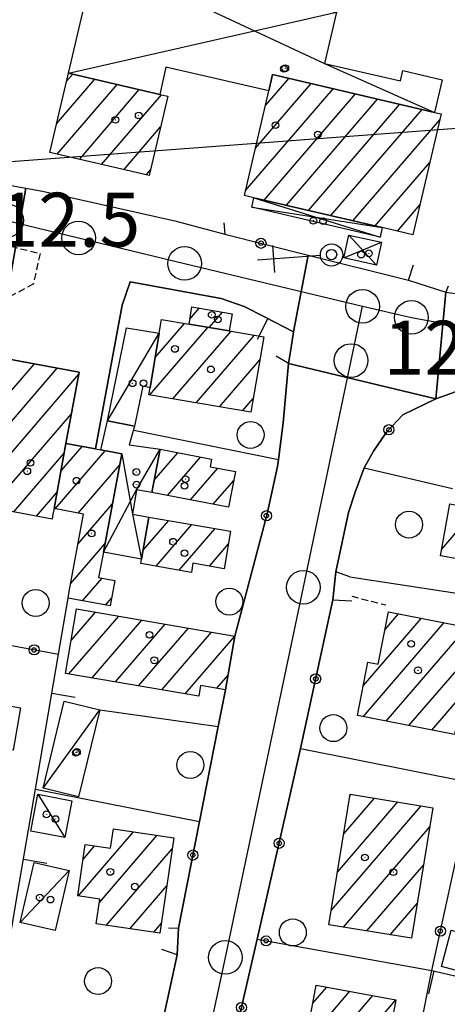
# Model space of a CAD drawing. Extents: x 1737404 to 1741714, y 5042816 to 5045945.
# Drawn here: x 1738884 to 1738948, y 5045217 to 5045363 of the extents above; entities that cross this region are included whole.
import ezdxf

# ---------------------------------------------------------------- set-up
doc = ezdxf.new("R2010")
doc.units = 0
doc.linetypes.add('C', pattern=[10, 5, 5])
doc.linetypes.add('L3', pattern=[1.5, 1, -0.5])
for name, color, linetype in [('11B2', 1, 'C'), ('11D4', 1, 'C'), ('16A1', 1, 'C'), ('17A1', 1, 'C'), ('17C3', 1, 'C'), ('17D4', 1, 'C'), ('19A1', 1, 'C'), ('19B2', 1, 'C'), ('1A1', 4, 'C'), ('1AJ36', 1, 'C'), ('1AP41', 7, 'CONTINUOUS'), ('1C3', 1, 'C'), ('1D4', 1, 'C'), ('1S19', 3, 'C'), ('297', 7, 'CONTINUOUS'), ('298', 7, 'CONTINUOUS'), ('2E5', 3, 'C'), ('2L12', 1, 'L3'), ('3A1', 1, 'C'), ('3B2', 1, 'C'), ('5F6', 1, 'C'), ('A2E5', 1, 'C'), ('I2E5', 7, 'CONTINUOUS'), ('N2H8', 2, 'C'), ('N2P16', 2, 'C')]:
    doc.layers.add(name, color=color, linetype=linetype)

# ---------------------------------------------------------------- blocks, each defined once
blk = doc.blocks.new('5F6')
at = {"layer": '5F6'}
blk.add_circle((0, 0), 2, dxfattribs=at)
blk = doc.blocks.new('11D4')
at = {"layer": '11D4'}
for radius in [0.5, 0.01]:
    blk.add_circle((0, 0), radius, dxfattribs=at)
blk = doc.blocks.new('1AJ36')
at = {"layer": '1AJ36'}
for radius in [0.5, 0.01]:
    blk.add_circle((0, 0), radius, dxfattribs=at)
blk = doc.blocks.new('1S19')
at = {"layer": '1S19'}
for p, q in [((0, 1.62145), (0, 11.02582)), ((-2.04078, 8.59366), (1.98409, 8.59366))]:
    blk.add_line(p, q, dxfattribs=at)
for centre, radius in [((-0.05669, 0), 1.65674), ((0, 0), 0.76512)]:
    blk.add_circle(centre, radius, dxfattribs=at)
blk = doc.blocks.new('N2P16')
at = {"layer": 'N2P16'}
blk.add_circle((0, -0.00928), 2.5, dxfattribs=at)
blk = doc.blocks.new('N2H8')
at = {"layer": 'N2H8'}
blk.add_circle((0, -0.00928), 2.5, dxfattribs=at)
blk = doc.blocks.new('19B2')
at = {"layer": '19B2'}
for centre, radius in [((0, 0), 0.75), ((0, -0.02417), 0.32738)]:
    blk.add_circle(centre, radius, dxfattribs=at)
blk = doc.blocks.new('19A1')
at = {"layer": '19A1'}
blk.add_line((0, 0), (0, 3.50512), dxfattribs=at)

msp = doc.modelspace()

# ---------------------------------------------------------------- linework, layer by layer
at = {"layer": '16A1'}
msp.add_line((1737505.64283, 5045239.04314), (1740755.37151, 5045482.41637), dxfattribs=at)
at = {"layer": '17A1'}
for p, q in [((1738891.01139, 5045354.07136, -3333), (1738891.92473, 5045355.13258, -3333)), ((1738889.54678, 5045347.77005, -3333), (1738895.22331, 5045354.36673, -3333)), ((1738919.07001, 5045344.15147, -3333), (1738927.31053, 5045353.72509, -3333)), ((1738920.53838, 5045350.45606, -3333), (1738924.01272, 5045354.49401, -3333)), ((1738889.61919, 5045343.25461, -3333), (1738898.52196, 5045353.59988, -3333)), ((1738892.91684, 5045342.48769, -3333), (1738901.82061, 5045352.83304, -3333)), ((1738917.60264, 5045337.84695, -3333), (1738930.60726, 5045352.9571, -3333)), ((1738896.21549, 5045341.72084, -3333), (1738905.11919, 5045352.06719, -3333)), ((1738920.35236, 5045336.44229, -3333), (1738933.904, 5045352.1891, -3333)), ((1738923.64909, 5045335.6743, -3333), (1738937.20173, 5045351.42118, -3333)), ((1738926.94682, 5045334.90638, -3333), (1738940.49846, 5045350.65319, -3333)), ((1738930.24355, 5045334.13838, -3333), (1738943.79626, 5045349.88427, -3333)), ((1738933.54128, 5045333.37046, -3333), (1738946.42044, 5045348.33483, -3333)), ((1738899.51315, 5045340.95392, -3333), (1738904.98494, 5045347.31163, -3333)), ((1738936.83802, 5045332.60247, -3333), (1738944.9503, 5045342.02709, -3333)), ((1738902.8118, 5045340.18707, -3333), (1738903.5148, 5045341.00389, -3333)), ((1738940.13483, 5045331.83347, -3333), (1738943.48016, 5045335.71935, -3333)), ((1738909.33366, 5045318.78421, -3333), (1738910.72398, 5045320.39963, -3333)), ((1738912.20877, 5045317.52633, -3333), (1738914.17301, 5045319.80751, -3333)), ((1738903.36011, 5045307.54314, -3333), (1738911.98435, 5045317.56368, -3333)), ((1738904.16231, 5045313.07478, -3333), (1738908.52332, 5045318.14187, -3333)), ((1738906.80914, 5045306.95101, -3333), (1738915.44714, 5045316.98863, -3333)), ((1738910.25717, 5045306.35882, -3333), (1738918.90086, 5045316.40087, -3333)), ((1738877.67973, 5045297.61115, -3333), (1738889.64546, 5045311.51527, -3333)), ((1738878.77346, 5045303.48153, -3333), (1738886.23341, 5045312.14928, -3333)), ((1738913.7062, 5045305.76669, -3333), (1738919.69926, 5045312.73005, -3333)), ((1738876.58592, 5045291.74177, -3333), (1738892.82787, 5045310.61336, -3333)), ((1738917.15516, 5045305.17557, -3333), (1738918.71531, 5045306.98723, -3333)), ((1738879.75257, 5045290.82263, -3333), (1738891.73783, 5045304.74727, -3333)), ((1738890.17088, 5045296.23704, -3333), (1738893.31402, 5045299.89015, -3333)), ((1738883.16385, 5045290.18556, -3333), (1738890.65325, 5045298.88861, -3333)), ((1738889.31879, 5045290.64851, -3333), (1738896.72615, 5045299.25515, -3333)), ((1738904.0304, 5045294.91025, -3333), (1738907.52043, 5045298.96641, -3333)), ((1738906.01338, 5045292.6158, -3333), (1738910.91687, 5045298.31319, -3333)), ((1738892.73, 5045290.01244, -3333), (1738898.90664, 5045297.18911, -3333)), ((1738909.4089, 5045291.96151, -3333), (1738913.45624, 5045296.66413, -3333)), ((1738912.80435, 5045291.30821, -3333), (1738915.83416, 5045294.82748, -3333)), ((1738886.57406, 5045289.54942, -3333), (1738889.58996, 5045293.0536, -3333)), ((1738892.70184, 5045285.38015, -3333), (1738897.81099, 5045291.31758, -3333)), ((1738946.71988, 5045284.666, -3333), (1738951.8411, 5045290.61637, -3333)), ((1738902.371, 5045284.48767, -3333), (1738906.17747, 5045288.91152, -3333)), ((1738904.30416, 5045282.13534, -3333), (1738909.6182, 5045288.30974, -3333)), ((1738907.74397, 5045281.5325, -3333), (1738913.05985, 5045287.70905, -3333)), ((1738891.60888, 5045279.51284, -3333), (1738896.71534, 5045285.44606, -3333)), ((1738912.21883, 5045282.13338, -3333), (1738915.04844, 5045285.42003, -3333)), ((1738893.39358, 5045276.98693, -3333), (1738896.2794, 5045280.33997, -3333)), ((1738896.80479, 5045276.35086, -3333), (1738897.68677, 5045277.37564, -3333)), ((1738891.70342, 5045271.113, -3333), (1738895.30884, 5045275.30216, -3333)), ((1738938.29971, 5045272.73726, -3333), (1738940.31469, 5045275.0774, -3333)), ((1738891.37819, 5045266.13556, -3333), (1738898.75695, 5045274.70897, -3333)), ((1738894.8263, 5045265.54236, -3333), (1738902.20406, 5045274.1157, -3333)), ((1738898.27341, 5045264.94909, -3333), (1738905.65217, 5045273.5225, -3333)), ((1738935.07895, 5045259.79592, -3333), (1738947.08905, 5045273.7505, -3333)), ((1738935.09051, 5045264.40891, -3333), (1738943.70191, 5045274.41345, -3333)), ((1738901.72152, 5045264.35589, -3333), (1738909.10028, 5045272.92931, -3333)), ((1738905.16863, 5045263.76262, -3333), (1738912.54739, 5045272.33604, -3333)), ((1738938.4661, 5045259.13298, -3333), (1738950.47628, 5045273.08656, -3333)), ((1738908.61674, 5045263.16943, -3333), (1738915.97974, 5045271.72561, -3333)), ((1738941.85431, 5045258.46911, -3333), (1738950.96468, 5045269.05556, -3333)), ((1738913.31117, 5045264.02543, -3333), (1738914.99395, 5045265.98065, -3333)), ((1738945.24146, 5045257.80616, -3333), (1738949.80176, 5045263.10478, -3333)), ((1738931.25584, 5045236.75286, -3333), (1738940.20399, 5045247.14865, -3333)), ((1738932.18359, 5045242.42929, -3333), (1738936.73281, 5045247.71505, -3333)), ((1738933.11034, 5045248.10565, -3333), (1738933.26072, 5045248.28038, -3333)), ((1738930.32916, 5045231.0755, -3333), (1738943.67508, 5045246.58325, -3333)), ((1738892.74363, 5045233.18578, -3333), (1738900.94634, 5045242.71544, -3333)), ((1738932.13593, 5045228.57632, -3333), (1738944.94868, 5045243.46348, -3333)), ((1738895.88821, 5045232.23991, -3333), (1738904.46172, 5045242.20149, -3333)), ((1738893.46103, 5045238.6178, -3333), (1738895.18902, 5045240.62556, -3333)), ((1738896.91364, 5045228.83179, -3333), (1738906.71232, 5045240.21691, -3333)), ((1738935.60434, 5045228.0067, -3333), (1738944.01909, 5045237.7849, -3333)), ((1738900.43186, 5045228.32006, -3333), (1738905.90551, 5045234.6799, -3333)), ((1738939.07267, 5045227.43808, -3333), (1738943.09049, 5045232.1064, -3333)), ((1738903.95001, 5045227.80933, -3333), (1738905.09769, 5045229.14282, -3333)), ((1738927.58719, 5045217.27147, -3333), (1738929.66952, 5045219.68985, -3333)), ((1738923.83687, 5045203.71483, -3333), (1738936.50101, 5045218.43041, -3333)), ((1738924.91953, 5045209.57235, -3333), (1738933.08526, 5045219.06013, -3333)), ((1738926.66862, 5045202.40657, -3333), (1738939.91498, 5045217.79755, -3333))]:
    msp.add_line(p, q, dxfattribs=at)
at = {"layer": '17C3'}
for p, q in [((1738897.11275, 5045303.70769, -3333), (1738904.77524, 5045316.68783, -3333)), ((1738887.52566, 5045249.17661, -3333), (1738895.93577, 5045260.83783, -3333)), ((1738886.73015, 5045248.28267, -3333), (1738890.7828, 5045241.88009, -3333)), ((1738884.13345, 5045229.28471, -3333), (1738891.38584, 5045236.96112, -3333))]:
    msp.add_line(p, q, dxfattribs=at)
at = {"layer": '17D4'}
for p, q in [((1738891.29194, 5045355.27974, -3333), (1738931.08095, 5045364.33485, -3333)), ((1738918.8367, 5045336.79511, -3333), (1738937.56112, 5045330.95478, -3333)), ((1738918.51127, 5045335.39583, -3333), (1738937.88625, 5045332.35805, -3333)), ((1738932.90708, 5045331.2601, -3333), (1738937.04145, 5045326.80616, -3333)), ((1738932.16664, 5045327.86314, -3333), (1738937.76622, 5045330.19794, -3333))]:
    msp.add_line(p, q, dxfattribs=at)
for points in [[(1738895.37989, 5045372.5632, -3333), (1738929.32506, 5045356.71403, -3333), (1738945.65584, 5045349.45191, -3333)], [(1738896.48309, 5045284.19515, -3333), (1738901.4142, 5045293.46075, -3333), (1738904.90541, 5045299.46956, -3333)], [(1738899.2048, 5045298.79193, -3333), (1738900.78286, 5045289.85234, -3333), (1738902.14403, 5045283.19304, -3333)]]:
    msp.add_polyline3d(points, dxfattribs=at)
at = {"layer": '1A1'}
for points in [[(1738903.29762, 5045340.07403, 19.59), (1738888.55462, 5045343.50282, 19.59), (1738891.29194, 5045355.27974, 19.59), (1738904.84772, 5045352.13009, 19.59), (1738906.04292, 5045351.85155, 19.59), (1738903.29762, 5045340.07403, 19.59)], [(1738917.43335, 5045337.12124, 19.16), (1738921.04966, 5045352.6545, 19.16), (1738921.60607, 5045355.05388, 19.16), (1738945.65584, 5045349.45191, 19.16), (1738946.62842, 5045349.22689, 19.16), (1738942.44779, 5045331.29266, 19.16), (1738937.88625, 5045332.35805, 19.16), (1738918.8367, 5045336.79511, 19.16), (1738917.43335, 5045337.12124, 19.16)], [(1738909.21116, 5045318.02289, 17.78), (1738909.62271, 5045320.58893, 17.78), (1738915.5993, 5045319.56332, 17.78), (1738915.16881, 5045317.03598, 17.78), (1738909.21116, 5045318.02289, 17.78)], [(1738909.21116, 5045318.02289, 19.37), (1738915.16881, 5045317.03598, 19.37), (1738920.28836, 5045316.16582, 19.37), (1738918.36922, 5045304.96664, 19.37), (1738903.22501, 5045307.56611, 19.37), (1738903.4056, 5045308.60957, 19.37), (1738904.77524, 5045316.68783, 19.37), (1738905.1239, 5045318.72767, 19.37), (1738909.21116, 5045318.02289, 19.37)], [(1738890.9178, 5045300.33748, 19.67), (1738889.15709, 5045290.67852, 19.67), (1738889.00083, 5045289.83244, 19.67), (1738888.86654, 5045289.12139, 19.67), (1738876.52645, 5045291.42443, 19.67), (1738880.21489, 5045311.21718, 19.67), (1738880.58384, 5045313.20037, 19.67), (1738892.8837, 5045310.91238, 19.67), (1738890.9178, 5045300.33748, 19.67)], [(1738890.9178, 5045300.33748, 16.45), (1738895.3035, 5045299.51766, 16.45), (1738896.12205, 5045299.36736, 16.45), (1738899.2048, 5045298.79193, 16.45), (1738896.48309, 5045284.19515, 16.45), (1738895.77705, 5045280.43272, 16.45), (1738898.17696, 5045279.98968, 16.45), (1738897.47091, 5045276.22725, 16.45), (1738891.23336, 5045277.38976, 16.45), (1738891.39594, 5045278.36568, 16.45), (1738893.53551, 5045289.86216, 16.45), (1738889.15709, 5045290.67852, 16.45), (1738890.9178, 5045300.33748, 16.45)], [(1738904.90541, 5045299.46956, 19.7), (1738912.52865, 5045298.00267, 19.7), (1738912.32267, 5045296.8831, 19.7), (1738916.0908, 5045296.15442, 19.7), (1738915.06836, 5045290.87203, 19.7), (1738903.67607, 5045293.06654, 19.7), (1738904.90541, 5045299.46956, 19.7)], [(1738959.46147, 5045289.17432, 18.73), (1738958.09587, 5045281.57773, 18.73), (1738946.54028, 5045283.66273, 18.73), (1738947.92257, 5045291.35785, 18.73), (1738959.46147, 5045289.17432, 18.73)], [(1738903.23673, 5045289.42537, 19.51), (1738915.3665, 5045287.30615, 19.51), (1738914.42695, 5045281.74717, 19.51), (1738909.76788, 5045282.56157, 19.51), (1738909.56289, 5045281.21443, 19.51), (1738902.02887, 5045282.53457, 19.51), (1738902.14403, 5045283.19304, 19.51), (1738903.23673, 5045289.42537, 19.51)], [(1738892.50587, 5045275.78422, 19.46), (1738915.98331, 5045271.74494, 19.46), (1738914.61969, 5045263.8005, 19.46), (1738910.9207, 5045264.43608, 19.46), (1738910.64254, 5045262.82071, 19.46), (1738890.86309, 5045266.22434, 19.46), (1738892.50587, 5045275.78422, 19.46)], [(1738951.70576, 5045272.84569, 18.05), (1738948.63574, 5045257.14174, 18.05), (1738934.21994, 5045259.96426, 18.05), (1738935.77236, 5045267.89174, 18.05), (1738937.29189, 5045267.59437, 18.05), (1738938.81655, 5045275.37035, 18.05), (1738951.70576, 5045272.84569, 18.05)], [(1738873.016, 5045263.08165, 20.21), (1738884.19558, 5045261.10287, 20.21), (1738883.08941, 5045254.84947, 20.21), (1738879.53156, 5045255.4886, 20.21), (1738878.56844, 5045250.03015, 20.21), (1738881.82497, 5045249.45069, 20.21), (1738880.67719, 5045242.90937, 20.21), (1738869.79105, 5045244.83993, 20.21), (1738873.016, 5045263.08165, 20.21)], [(1738945.41217, 5045246.30016, 18.05), (1738942.24151, 5045226.91824, 18.05), (1738929.97837, 5045228.9302, 18.05), (1738933.14294, 5045248.29964, 18.05), (1738945.41217, 5045246.30016, 18.05)], [(1738906.949, 5045241.83719, 19.77), (1738904.8838, 5045227.67367, 19.77), (1738895.41818, 5045229.04873, 19.77), (1738895.96349, 5045232.74798, 19.77), (1738892.67071, 5045233.19536, 19.77), (1738893.78367, 5045240.83119, 19.77), (1738897.55461, 5045240.27922, 19.77), (1738897.97338, 5045243.15066, 19.77), (1738906.949, 5045241.83719, 19.77)], [(1738939.91575, 5045217.80062, 18.21), (1738936.7266, 5045200.54035, 18.21), (1738923.69704, 5045202.95724, 18.21), (1738925.55312, 5045213.00343, 18.21), (1738926.76094, 5045212.784, 18.21), (1738928.08616, 5045219.98244, 18.21), (1738939.91575, 5045217.80062, 18.21)]]:
    msp.add_polyline3d(points, close=True, dxfattribs=at)
at = {"layer": '1AP41'}
for points in [[(1738880.58384, 5045313.20037, 12.696), (1738892.8837, 5045310.91238, 12.987), (1738890.9178, 5045300.33748, 13.074), (1738895.3035, 5045299.51766, 13.121), (1738899.25299, 5045320.84628, 12.889), (1738900.44266, 5045324.32402, 12.813), (1738913.97171, 5045321.83925, 12.967), (1738917.38234, 5045320.64856, 12.972), (1738920.50773, 5045319.08852, 12.936), (1738924.7129, 5045316.91636, 12.944), (1738924.34074, 5045314.56087, 12.962), (1738923.96951, 5045312.20645, 12.98), (1738923.18603, 5045303.41192, 13.003), (1738922.48381, 5045297.9379, 13.008), (1738922.35545, 5045296.93346, 13.009), (1738920.78184, 5045289.90495, 13.01), (1738915.98331, 5045271.74494, 13.008), (1738914.61969, 5045263.8005, 13.006), (1738913.54088, 5045258.33338, 13.037), (1738910.75789, 5045244.23344, 13.131), (1738907.64634, 5045228.44115, 13.183), (1738907.44122, 5045224.48458, 13.138), (1738904.6122, 5045211.52143, 12.982)], [(1738913.2897, 5045200.58331, 12.871), (1738919.29656, 5045226.76637, 13.146), (1738924.28903, 5045248.51006, 13.06), (1738925.73211, 5045255.08554, 13.022), (1738930.57503, 5045277.13894, 13.01), (1738930.99368, 5045281.284, 13.01), (1738932.89491, 5045290.11109, 13.002), (1738933.86931, 5045293.10237, 12.998), (1738935.21899, 5045296.73349, 12.994), (1738936.56872, 5045299.21234, 12.991), (1738938.52264, 5045302.0062, 12.987), (1738940.93086, 5045304.57234, 12.974), (1738945.8672, 5045306.97882, 12.952), (1738952.51614, 5045309.32201, 12.928)]]:
    msp.add_polyline3d(points, dxfattribs=at)
at = {"layer": '1C3'}
for points in [[(1738901.10075, 5045302.88215, 15.988), (1738897.11275, 5045303.70769, 15.988), (1738899.89468, 5045317.51372, 15.988), (1738904.77524, 5045316.68783, 15.988), (1738903.4056, 5045308.60957, 15.988), (1738902.35554, 5045308.82477, 15.988), (1738901.10075, 5045302.88215, 15.988)], [(1738895.93577, 5045260.83783, 15.779), (1738892.80836, 5045247.89546, 15.779), (1738887.52566, 5045249.17661, 15.779), (1738890.64639, 5045262.11447, 15.779), (1738895.93577, 5045260.83783, 15.779)], [(1738886.73015, 5045248.28267, 15.469), (1738891.80765, 5045247.33113, 15.469), (1738890.7828, 5045241.88009, 15.469), (1738885.7053, 5045242.83163, 15.469), (1738886.73015, 5045248.28267, 15.469)], [(1738886.20301, 5045238.16752, 16.556), (1738891.38584, 5045236.96112, 16.556), (1738889.31729, 5045228.07838, 16.556), (1738884.13345, 5045229.28471, 16.556), (1738886.20301, 5045238.16752, 16.556)], [(1738948.09925, 5045228.10906, 15.352), (1738953.43906, 5045226.69479, 15.352), (1738952.01514, 5045221.32317, 15.352), (1738946.67533, 5045222.73744, 15.352), (1738948.09925, 5045228.10906, 15.352)]]:
    msp.add_polyline3d(points, close=True, dxfattribs=at)
at = {"layer": '1D4'}
for points in [[(1738895.37989, 5045372.5632, 16.929), (1738931.08095, 5045364.33485, 16.929), (1738929.32506, 5045356.71403, 16.929), (1738940.58999, 5045354.11788, 16.929), (1738940.94378, 5045355.66069, 16.929), (1738946.77223, 5045354.3101, 16.929), (1738945.65584, 5045349.45191, 16.929), (1738921.60607, 5045355.05388, 16.929), (1738921.04966, 5045352.6545, 16.929), (1738905.77513, 5045356.16383, 16.929), (1738904.84772, 5045352.13009, 16.929), (1738891.29194, 5045355.27974, 16.929), (1738895.37989, 5045372.5632, 16.929)], [(1738918.8367, 5045336.79511, 15.285), (1738937.88625, 5045332.35805, 15.285), (1738937.56112, 5045330.95478, 15.285), (1738918.51127, 5045335.39583, 15.285), (1738918.8367, 5045336.79511, 15.285)], [(1738932.90708, 5045331.2601, 14.925), (1738937.76622, 5045330.19794, 14.925), (1738937.04145, 5045326.80616, 14.925), (1738932.16664, 5045327.86314, 14.925), (1738932.90708, 5045331.2601, 14.925)], [(1738903.23673, 5045289.42537, 15.687), (1738902.14403, 5045283.19304, 15.687), (1738896.48309, 5045284.19515, 15.687), (1738899.2048, 5045298.79193, 15.687), (1738896.12205, 5045299.36736, 15.687), (1738897.11275, 5045303.70769, 15.687), (1738901.10075, 5045302.88215, 15.687), (1738900.28821, 5045300.12664, 15.687), (1738904.90541, 5045299.46956, 15.687), (1738903.67607, 5045293.06654, 15.687), (1738901.4142, 5045293.46075, 15.687), (1738900.78286, 5045289.85234, 15.687), (1738903.23673, 5045289.42537, 15.687)]]:
    msp.add_polyline3d(points, close=True, dxfattribs=at)
at = {"layer": '297'}
for points in [[(1738870.68962, 5045341.32251, 12.68), (1738878.73446, 5045339.35468, 11.98), (1738884.96284, 5045338.20753, 12.263), (1738880.58384, 5045313.20037, 12.696), (1738880.21489, 5045311.21718, 12.719), (1738874.74494, 5045312.60164, 12.63), (1738865.34006, 5045314.4245, 12.709), (1738866.77792, 5045321.95329, 13.024), (1738868.21571, 5045329.48308, 13.34), (1738870.68962, 5045341.32251, 12.68)], [(1738926.9101, 5045328.27276, 12.878), (1738941.79318, 5045324.5536, 12.854), (1738947.33921, 5045322.78272, 12.88), (1738945.8672, 5045306.97882, 12.952), (1738923.96951, 5045312.20645, 12.98), (1738924.34074, 5045314.56087, 12.962), (1738924.7129, 5045316.91636, 12.944), (1738926.9101, 5045328.27276, 12.878)]]:
    msp.add_polyline3d(points, close=True, dxfattribs=at)
at = {"layer": '298'}
for points in [[(1738884.96284, 5045338.20753, 12.263), (1738887.44203, 5045337.75037, 12.376), (1738907.10458, 5045333.39031, 12.764), (1738914.51018, 5045331.3746, 12.832), (1738926.9101, 5045328.27276, 12.878), (1738924.7129, 5045316.91636, 12.944), (1738920.50773, 5045319.08852, 12.936), (1738917.38234, 5045320.64856, 12.972), (1738913.97171, 5045321.83925, 12.967), (1738900.44266, 5045324.32402, 12.813), (1738899.25299, 5045320.84628, 12.889), (1738895.3035, 5045299.51766, 13.121), (1738890.9178, 5045300.33748, 13.074), (1738892.8837, 5045310.91238, 12.987), (1738880.58384, 5045313.20037, 12.696), (1738884.96284, 5045338.20753, 12.263)], [(1738968.30152, 5045327.86258, 12.92), (1738964.49348, 5045309.3455, 12.682), (1738958.1403, 5045309.96283, 12.883), (1738952.51614, 5045309.32201, 12.928), (1738945.8672, 5045306.97882, 12.952), (1738947.33921, 5045322.78272, 12.88), (1738949.81079, 5045322.42728, 12.88), (1738953.66151, 5045322.484, 12.88), (1738957.19187, 5045322.62704, 12.89), (1738960.81948, 5045323.5606, 12.92), (1738964.40544, 5045325.06366, 12.92), (1738967.03589, 5045326.76494, 12.92), (1738968.30152, 5045327.86258, 12.92)]]:
    msp.add_polyline3d(points, close=True, dxfattribs=at)
msp.add_polyline3d([(1738904.6122, 5045211.52143, 12.982), (1738907.44122, 5045224.48458, 13.138), (1738907.64634, 5045228.44115, 13.183), (1738910.75789, 5045244.23344, 13.131), (1738913.54088, 5045258.33338, 13.037), (1738914.61969, 5045263.8005, 13.006), (1738915.98331, 5045271.74494, 13.008), (1738920.78184, 5045289.90495, 13.01), (1738922.35545, 5045296.93346, 13.009), (1738922.48381, 5045297.9379, 13.008), (1738923.18603, 5045303.41192, 13.003), (1738923.96951, 5045312.20645, 12.98), (1738923.96951, 5045312.20645, 12.98), (1738945.8672, 5045306.97882, 12.952), (1738940.93086, 5045304.57234, 12.974), (1738938.52264, 5045302.0062, 12.987), (1738936.56872, 5045299.21234, 12.991), (1738935.21899, 5045296.73349, 12.994), (1738933.86931, 5045293.10237, 12.998), (1738932.89491, 5045290.11109, 13.002), (1738930.99368, 5045281.284, 13.01), (1738930.57503, 5045277.13894, 13.01), (1738925.73211, 5045255.08554, 13.022), (1738924.28903, 5045248.51006, 13.06), (1738919.29656, 5045226.76637, 13.146), (1738913.2897, 5045200.58331, 12.871)], dxfattribs=at)
at = {"layer": '2E5'}
msp.add_polyline3d([(1738947.68236, 5045323.65082, 12.866), (1738947.33921, 5045322.78272, 12.88), (1738949.81079, 5045322.42728, 12.88), (1738953.66151, 5045322.484, 12.88), (1738957.19187, 5045322.62704, 12.89), (1738960.81948, 5045323.5606, 12.92), (1738964.40544, 5045325.06366, 12.92), (1738967.03589, 5045326.76494, 12.92), (1738968.30152, 5045327.86258, 12.92), (1738969.56616, 5045328.96014, 12.92), (1738971.42634, 5045331.74698, 12.92), (1738974.65398, 5045343.47138, 12.94), (1738976.69875, 5045354.66694, 12.94), (1738976.24808, 5045357.75207, 12.94), (1738974.80013, 5045359.91911, 12.9)], dxfattribs=at)
at = {"layer": '2L12'}
msp.add_line((1738933.35694, 5045277.66117, 13.01), (1738938.40447, 5045276.37344, 13.01), dxfattribs=at)
msp.add_polyline3d([(1738874.59143, 5045317.78492, 12.53), (1738876.03306, 5045329.18702, 12.63), (1738878.37467, 5045330.67411, 12.58), (1738887.07464, 5045328.5287, 12.63), (1738886.08255, 5045323.99271, 12.63), (1738874.59143, 5045317.78492, 12.53)], close=True, dxfattribs=at)
at = {"layer": '3A1'}
for p, q in [((1738895.3035, 5045299.51766, 13.121), (1738899.25299, 5045320.84628, 12.889)), ((1738901.0033, 5045302.29521, 13.191), (1738922.48381, 5045297.9379, 13.008)), ((1738886.3898, 5045249.06447, 13.256), (1738910.75789, 5045244.23344, 13.131))]:
    msp.add_line(p, q, dxfattribs=at)
for points in [[(1738899.25299, 5045320.84628, 12.889), (1738900.44266, 5045324.32402, 12.813), (1738913.97171, 5045321.83925, 12.967), (1738917.38234, 5045320.64856, 12.972), (1738920.50773, 5045319.08852, 12.936), (1738924.7129, 5045316.91636, 12.944)], [(1738880.39713, 5045214.00121, 13.065), (1738883.7798, 5045233.80616, 13.371), (1738886.3898, 5045249.06447, 13.256), (1738889.8049, 5045269.05237, 13.078), (1738891.23336, 5045277.38976, 13.051)], [(1738966.82107, 5045209.11306, 13.305), (1738968.74172, 5045208.57496, 13.316), (1738964.87169, 5045189.53277, 13.44), (1738939.85721, 5045195.04048, 12.975), (1738945.25336, 5045222.16061, 13.139), (1738970.35207, 5045216.35836, 13.279), (1738969.33267, 5045211.55758, 13.324), (1738967.42987, 5045211.85734, 13.283)]]:
    msp.add_polyline3d(points, dxfattribs=at)
at = {"layer": '3B2'}
for p, q in [((1738887.44203, 5045337.75037, 12.376), (1738907.10458, 5045333.39031, 12.764)), ((1738935.21899, 5045296.73349, 12.994), (1738948.33185, 5045293.63289, 12.982)), ((1738933.07679, 5045280.55849, 13.008), (1738955.87908, 5045277.07136, 13.149)), ((1738895.93577, 5045260.83783, 13.116), (1738913.54088, 5045258.33338, 13.037)), ((1738925.73211, 5045255.08554, 13.022), (1738951.3402, 5045250.0074, 13.234)), ((1738919.29656, 5045226.76637, 13.146), (1738945.25336, 5045222.16061, 13.139))]:
    msp.add_line(p, q, dxfattribs=at)
for points in [[(1738914.35147, 5045333.0786, 12.806), (1738914.51018, 5045331.3746, 12.832), (1738926.9101, 5045328.27276, 12.878), (1738941.79318, 5045324.5536, 12.854), (1738942.52128, 5045326.85652, 12.827)], [(1738915.98331, 5045271.74494, 13.008), (1738920.78184, 5045289.90495, 13.01), (1738922.35545, 5045296.93346, 13.009), (1738922.48381, 5045297.9379, 13.008), (1738923.18603, 5045303.41192, 13.003), (1738923.96951, 5045312.20645, 12.98), (1738922.13237, 5045313.30338, 12.979)], [(1738933.07679, 5045280.55849, 13.008), (1738930.99368, 5045281.284, 13.01), (1738932.89491, 5045290.11109, 13.002), (1738933.86931, 5045293.10237, 12.998), (1738935.21899, 5045296.73349, 12.994), (1738936.56872, 5045299.21234, 12.991), (1738938.52264, 5045302.0062, 12.987), (1738940.93086, 5045304.57234, 12.974), (1738945.8672, 5045306.97882, 12.952), (1738952.51614, 5045309.32201, 12.928), (1738958.1403, 5045309.96283, 12.883), (1738964.49348, 5045309.3455, 12.682), (1738967.94924, 5045308.70374, 12.548), (1738971.3586, 5045308.06552, 12.413), (1738975.09533, 5045307.1269, 12.897), (1738977.50649, 5045306.52023, 12.897), (1738979.91038, 5045305.91703, 12.896), (1738990.93824, 5045303.55383, 12.85), (1738992.43681, 5045301.64831, 12.881)], [(1738915.31663, 5045170.79893, 12.85), (1738912.92015, 5045171.87904, 12.786), (1738910.52475, 5045172.95824, 12.723), (1738909.31435, 5045176.03761, 12.655), (1738909.2282, 5045179.29043, 12.674), (1738910.2293, 5045187.25485, 12.733), (1738913.2897, 5045200.58331, 12.871), (1738919.29656, 5045226.76637, 13.146), (1738924.28903, 5045248.51006, 13.06), (1738925.73211, 5045255.08554, 13.022), (1738930.57503, 5045277.13894, 13.01), (1738933.37681, 5045276.98072, 13.006)], [(1738945.25336, 5045222.16061, 13.139), (1738951.3402, 5045250.0074, 13.234), (1738957.2059, 5045276.82976, 13.159)], [(1738864.43469, 5045270.23117, 12.993), (1738865.01654, 5045273.64332, 13.01), (1738867.02748, 5045273.26542, 13.031), (1738889.8049, 5045269.05237, 13.078)], [(1738906.1394, 5045228.47672, 13.176), (1738907.64634, 5045228.44115, 13.183), (1738910.75789, 5045244.23344, 13.131), (1738913.54088, 5045258.33338, 13.037), (1738914.61969, 5045263.8005, 13.006)], [(1738898.834, 5045194.21671, 12.713), (1738900.86175, 5045194.33748, 12.718), (1738904.6122, 5045211.52143, 12.982), (1738907.44122, 5045224.48458, 13.138), (1738905.15743, 5045225.26525, 13.136)]]:
    msp.add_polyline3d(points, dxfattribs=at)
at = {"layer": 'A2E5', "flags": 128}
for points in [[(1738872.59141, 5045335.70655), (1738882.12588, 5045333.41203), (1738892.80119, 5045330.84192), (1738908.54287, 5045327.05368), (1738934.96009, 5045320.69234)], [(1738902.16817, 5045169.56756), (1738907.11668, 5045190.84062), (1738912.06611, 5045212.11475), (1738914.59292, 5045224.09152), (1738926.17296, 5045279.00753), (1738933.26669, 5045312.652), (1738934.96009, 5045320.69234)], [(1738934.96009, 5045320.69234), (1738942.22898, 5045319.04246), (1738973.87755, 5045313.23735)]]:
    msp.add_lwpolyline(points, dxfattribs=at)
at = {"layer": 'I2E5'}
for points in [[(1738870.68962, 5045341.32251, 12.68), (1738878.73446, 5045339.35468, 11.98), (1738884.96284, 5045338.20753, 12.263)], [(1738884.96284, 5045338.20753, 12.263), (1738887.44203, 5045337.75037, 12.376), (1738907.10458, 5045333.39031, 12.764), (1738914.51018, 5045331.3746, 12.832), (1738926.9101, 5045328.27276, 12.878)], [(1738926.9101, 5045328.27276, 12.878), (1738941.79318, 5045324.5536, 12.854), (1738947.33921, 5045322.78272, 12.88)], [(1738880.58384, 5045313.20037, 12.696), (1738892.8837, 5045310.91238, 12.987), (1738890.9178, 5045300.33748, 13.074), (1738895.3035, 5045299.51766, 13.121), (1738899.25299, 5045320.84628, 12.889), (1738900.44266, 5045324.32402, 12.813), (1738913.97171, 5045321.83925, 12.967), (1738917.38234, 5045320.64856, 12.972), (1738920.50773, 5045319.08852, 12.936), (1738924.7129, 5045316.91636, 12.944)], [(1738923.96951, 5045312.20645, 12.98), (1738924.34074, 5045314.56087, 12.962), (1738924.7129, 5045316.91636, 12.944)], [(1738896.36926, 5045176.3759, 12.655), (1738900.15256, 5045191.67494, 12.67), (1738900.86175, 5045194.33748, 12.718), (1738904.6122, 5045211.52143, 12.982), (1738907.44122, 5045224.48458, 13.138), (1738907.64634, 5045228.44115, 13.183), (1738910.75789, 5045244.23344, 13.131), (1738913.54088, 5045258.33338, 13.037), (1738914.61969, 5045263.8005, 13.006), (1738915.98331, 5045271.74494, 13.008), (1738920.78184, 5045289.90495, 13.01), (1738922.35545, 5045296.93346, 13.009), (1738922.48381, 5045297.9379, 13.008), (1738923.18603, 5045303.41192, 13.003), (1738923.96951, 5045312.20645, 12.98)], [(1738945.8672, 5045306.97882, 12.952), (1738952.51614, 5045309.32201, 12.928), (1738958.1403, 5045309.96283, 12.883), (1738964.49348, 5045309.3455, 12.682)], [(1738910.52475, 5045172.95824, 12.723), (1738909.31435, 5045176.03761, 12.655), (1738909.2282, 5045179.29043, 12.674), (1738910.2293, 5045187.25485, 12.733), (1738913.2897, 5045200.58331, 12.871), (1738919.29656, 5045226.76637, 13.146), (1738924.28903, 5045248.51006, 13.06), (1738925.73211, 5045255.08554, 13.022), (1738930.57503, 5045277.13894, 13.01), (1738930.99368, 5045281.284, 13.01), (1738932.89491, 5045290.11109, 13.002), (1738933.86931, 5045293.10237, 12.998), (1738935.21899, 5045296.73349, 12.994), (1738936.56872, 5045299.21234, 12.991), (1738938.52264, 5045302.0062, 12.987), (1738940.93086, 5045304.57234, 12.974), (1738945.8672, 5045306.97882, 12.952)]]:
    msp.add_polyline3d(points, dxfattribs=at)

# ---------------------------------------------------------------- block references
at = {"layer": '11D4'}
for p in [(1738923.49359, 5045356.00253, 16.929), (1738901.72932, 5045348.99028, 19.59), (1738922.03439, 5045347.55352, 19.16), (1738929.10318, 5045333.30987, 15.285), (1738935.90028, 5045328.5459, 14.925), (1738912.56889, 5045319.42663, 17.78), (1738907.11145, 5045314.36368, 19.37), (1738902.43921, 5045309.27429, 15.988), (1738885.18544, 5045296.21368, 19.67), (1738892.48335, 5045294.80566, 16.45), (1738908.69222, 5045295.03674, 19.7), (1738901.40416, 5045294.22418, 15.687), (1738906.82519, 5045285.7529, 19.51), (1738903.3392, 5045271.93426, 19.46), (1738942.18973, 5045270.6087, 18.05), (1738892.55928, 5045254.55581, 15.779), (1738889.37887, 5045244.61102, 15.469), (1738935.31791, 5045238.91535, 18.05), (1738897.51184, 5045236.76603, 19.77), (1738888.63709, 5045232.66163, 16.556)]:
    msp.add_blockref('11D4', p, dxfattribs=at)
at = {"layer": '19A1'}
for p, rotation in [((1738920.92087, 5045318.87476, -3333), 152.673), ((1738888.82045, 5045263.28946, -3333), 260.303), ((1738884.60776, 5045238.64576, -3333), 260.293), ((1738945.55848, 5045222.0902, -3333), 166.983)]:
    msp.add_blockref('19A1', p, dxfattribs=dict(at, rotation=rotation))
at = {"layer": '19B2'}
for p, rotation in [((1738919.8818, 5045330.03091, -3333), 165.963), ((1738938.87362, 5045302.38148, -3333), 46.813), ((1738920.70517, 5045289.6164, -3333), 255.193), ((1738886.19579, 5045269.71975, -3333), 349.5230000000001), ((1738928.00088, 5045265.41936, -3333), 77.613), ((1738922.56882, 5045241.01528, -3333), 77.07300000000001), ((1738909.77959, 5045239.27227, -3333), 258.853), ((1738946.52632, 5045227.98123, -3333), 257.673), ((1738920.63711, 5045226.52881, -3333), 169.933), ((1738916.97561, 5045216.64726, -3333), 77.083)]:
    msp.add_blockref('19B2', p, dxfattribs=dict(at, rotation=rotation))
at = {"layer": '1AJ36'}
for p in [(1738923.2887, 5045355.91298, 12.915), (1738898.25924, 5045348.35033, 12.5), (1738928.32142, 5045346.15905, 12.71), (1738927.65538, 5045333.38597, 12.872), (1738934.74701, 5045328.35824, 12.8), (1738913.48404, 5045318.72297, 13.01), (1738912.44758, 5045311.32452, 13.01), (1738900.82618, 5045309.26682, 13.203), (1738885.65706, 5045297.45543, 13.01), (1738901.38878, 5045296.10338, 13.182), (1738908.52325, 5045294.05232, 13.01), (1738894.73736, 5045286.99074, 13.01), (1738908.51983, 5045284.05462, 13.01), (1738904.04481, 5045268.16322, 13.01), (1738943.19752, 5045266.67276, 12.92), (1738892.38742, 5045254.45369, 13.205), (1738888.05013, 5045245.30677, 13.292), (1738939.53964, 5045236.73641, 13.08), (1738901.15334, 5045234.59479, 13.22), (1738887.0322, 5045232.96063, 13.423)]:
    msp.add_blockref('1AJ36', p, dxfattribs=at)
at = {"layer": '1S19', "rotation": 94.283}
msp.add_blockref('1S19', (1738930.3595, 5045328.3586, 14.84), dxfattribs=at)
at = {"layer": '5F6'}
for p in [(1738918.33796, 5045301.60774, 13.15), (1738941.85919, 5045288.30638, 13.64), (1738886.42223, 5045276.67244, 13.02), (1738915.18418, 5045276.87185, 13.02), (1738930.63785, 5045258.10146, 13.64), (1738909.40069, 5045252.62096, 13.02), (1738924.61068, 5045227.78411, 13.85), (1738895.70046, 5045220.56568, 12.99)]:
    msp.add_blockref('5F6', p, dxfattribs=at)
at = {"layer": 'N2H8'}
msp.add_blockref('N2H8', (1738934.96009, 5045320.69234), dxfattribs=at)
at = {"layer": 'N2P16'}
for p in [(1738882.12588, 5045333.41203), (1738892.80119, 5045330.84192), (1738908.54287, 5045327.05368), (1738942.22898, 5045319.04246), (1738933.26669, 5045312.652), (1738926.17296, 5045279.00753), (1738914.59292, 5045224.09152)]:
    msp.add_blockref('N2P16', p, dxfattribs=at)

# ---------------------------------------------------------------- texts
at = {"layer": '11B2'}
for p in [(1738880.76267, 5045329.5332), (1738938.07878, 5045310.54435)]:
    msp.add_text('12.5                                   ', height=8, dxfattribs=at).set_placement(p)

doc.saveas('drawing.dxf')
